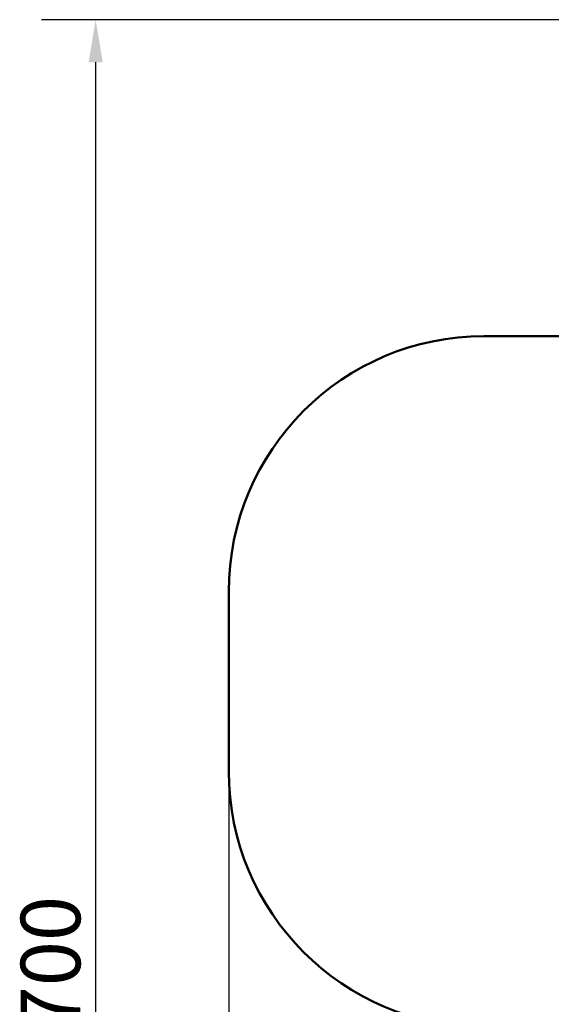
# Model space of a CAD drawing. Units: millimetres. Extents: x 13919 to 26498, y 9512 to 22669.
# Drawn here: x 13919 to 17043, y 16887 to 22669 of the extents above; entities that cross this region are included whole.
import ezdxf

# ---------------------------------------------------------------- set-up
doc = ezdxf.new("R2010")
doc.units = ezdxf.units.MM
doc.header["$LTSCALE"] = 100
doc.layers.add('Widoczne (ISO)', color=7, linetype='Continuous', lineweight=50)
doc.layers.add('Wymiar (ISO)', color=7, linetype='Continuous', lineweight=25)
doc.styles.add('Tekst notatki (ISO)', font='tahoma.ttf')
doc.dimstyles.new('Domyślne (ISO)', dxfattribs={"dimscale": 100, "dimtxt": 3.5, "dimasz": 2.5, "dimexe": 3.175, "dimexo": 0, "dimgap": 0.762, "dimtad": 1, "dimrnd": 1e-08, "dimzin": 0, "dimtxsty": 'Tekst notatki (ISO)', "dimcen": 0.09, "dimdle": 10, "dimclrd": 256, "dimclre": 256, "dimclrt": 256, "dimazin": 0, "dimtfac": 1.001486, "dimtmove": 0, "dimatfit": 3, "dimfxl": 0, "dimtolj": 1, "dimtzin": 0, "dimlwd": -1, "dimlwe": -1, "dimarcsym": 0})

# ---------------------------------------------------------------- blocks, each defined once
blk = doc.blocks.new('*D5')
at = {"layer": 'Defpoints', "color": 0}
for p in [(15147.5, 18254.2), (26497.7, 17526.2), (15147.5, 9829.6)]:
    blk.add_point(p, dxfattribs=at)
at = {"layer": 'Wymiar (ISO)'}
for p, q in [((15147.5, 18254.2), (15147.5, 9512.1)), ((26497.7, 17526.2), (26497.7, 9512.1)), ((26247.7, 9829.6), (15397.5, 9829.6))]:
    blk.add_line(p, q, dxfattribs=at)
for points in [[(15397.5, 9871.3), (15397.5, 9788), (15147.5, 9829.6)], [(26247.7, 9871.3), (26247.7, 9788), (26497.7, 9829.6)]]:
    blk.add_solid(points, dxfattribs=at)
at = {"layer": 'Wymiar (ISO)', "insert": (20201.9, 10270.4), "char_height": 350, "attachment_point": 1, "style": 'Tekst notatki (ISO)'}
blk.add_mtext('\\A1;11350', dxfattribs=at)
blk = doc.blocks.new('*D6')
at = {"layer": 'Defpoints', "color": 0}
for p in [(14365.3, 22669.2), (22246, 22669.2), (19648.7, 10969)]:
    blk.add_point(p, dxfattribs=at)
at = {"layer": 'Wymiar (ISO)'}
for p, q in [((22246, 22669.2), (14047.8, 22669.2)), ((14365.3, 11219), (14365.3, 22419.2)), ((19648.7, 10969), (14047.8, 10969))]:
    blk.add_line(p, q, dxfattribs=at)
for points in [[(14323.7, 22419.2), (14407, 22419.2), (14365.3, 22669.2)], [(14323.7, 11219), (14407, 11219), (14365.3, 10969)]]:
    blk.add_solid(points, dxfattribs=at)
at = {"layer": 'Wymiar (ISO)', "insert": (13924.8, 16198.4), "char_height": 350, "attachment_point": 1, "rotation": 90, "style": 'Tekst notatki (ISO)'}
blk.add_mtext('\\A1;11700', dxfattribs=at)

msp = doc.modelspace()

# ---------------------------------------------------------------- linework, layer by layer
at = {"layer": 'Widoczne (ISO)'}
for p, q in [((16647.5, 20810.8), (20746, 20810.8)), ((15147.5, 18254.2), (15147.5, 19310.8))]:
    msp.add_line(p, q, dxfattribs=at)
for centre, start, end in [((16647.5, 19310.8), 90, 180), ((16647.5, 18254.2), 180, 270)]:
    msp.add_arc(centre, 1500, start, end, dxfattribs=at)

# ---------------------------------------------------------------- dimensions: what is measured, and where the dimension line sits
at = {"layer": 'Wymiar (ISO)'}
for base, p1, p2, angle, picture, middle in [((14365.3, 22669.2), (19648.7, 10969), (22246, 22669.2), 270, '*D6', (14365.3, 16819.1)), ((15147.5, 9829.6), (26497.7, 17526.2), (15147.5, 18254.2), 180, '*D5', (20822.6, 9829.6))]:
    dim = msp.add_linear_dim(base=base, p1=p1, p2=p2, angle=angle, dimstyle='Domyślne (ISO)', override={"dimdec": 0, "dimtp": 0, "dimtm": 0, "dimtdec": 2, "dimtofl": 0, "dimatfit": 1}, dxfattribs=at)
    dim.commit()
    dim.dimension.update_dxf_attribs({"geometry": picture, "text_midpoint": middle, "dimtype": 160})

doc.saveas('drawing.dxf')
